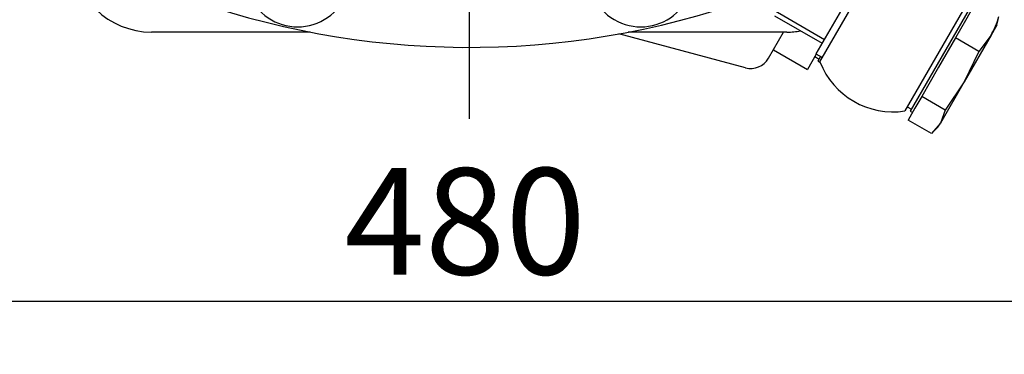
# Model space of a CAD drawing. Units: millimetres. Extents: x 0 to 408, y 0 to 202.
# Drawn here: x 66 to 90, y 107 to 115 of the extents above; entities that cross this region are included whole.
import ezdxf
from ezdxf.enums import TextEntityAlignment as Align
from ezdxf.lldxf.tags import DXFTag

# ---------------------------------------------------------------- set-up
doc = ezdxf.new("R2010")
doc.units = ezdxf.units.MM
for name, color, linetype in [('13812030.2', 7, 'Continuous'), ('16514022_TORNILL', 7, 'Continuous'), ('17610013', 7, 'Continuous'), ('17620000.5_MOTOR', 7, 'Continuous'), ('56000077_ARANDEL', 7, 'Continuous'), ('DV1_Predeterminado', 7, 'Continuous'), ('Predeterminado', 7, 'Continuous')]:
    doc.layers.add(name, color=color, linetype=linetype)
doc.styles.add('SEACAD_Arial', font='arial.ttf')
tags = doc.linetypes.add('CENTER2', pattern=[28.575, 19.05, -3.175, 3.175, -3.175]).pattern_tags.tags
tags[10:11] = [DXFTag(74, 4), DXFTag(75, 0), DXFTag(340, '0'), DXFTag(46, 0.0), DXFTag(50, 0.0), DXFTag(44, 0.0), DXFTag(45, 0.0)]
tags[8:9] = [DXFTag(74, 4), DXFTag(75, 0), DXFTag(340, '0'), DXFTag(46, 0.0), DXFTag(50, 0.0), DXFTag(44, 0.0), DXFTag(45, 0.0)]
tags[6:7] = [DXFTag(74, 4), DXFTag(75, 0), DXFTag(340, '0'), DXFTag(46, 0.0), DXFTag(50, 0.0), DXFTag(44, 0.0), DXFTag(45, 0.0)]
tags[4:5] = [DXFTag(74, 4), DXFTag(75, 0), DXFTag(340, '0'), DXFTag(46, 0.0), DXFTag(50, 0.0), DXFTag(44, 0.0), DXFTag(45, 0.0)]
tags = doc.linetypes.add('HIDDEN2', pattern=[4.7625, 3.175, -1.5875]).pattern_tags.tags
tags[6:7] = [DXFTag(74, 4), DXFTag(75, 0), DXFTag(340, '0'), DXFTag(46, 0.0), DXFTag(50, 0.0), DXFTag(44, 0.0), DXFTag(45, 0.0)]
tags[4:5] = [DXFTag(74, 4), DXFTag(75, 0), DXFTag(340, '0'), DXFTag(46, 0.0), DXFTag(50, 0.0), DXFTag(44, 0.0), DXFTag(45, 0.0)]
doc.dimstyles.new('SOLE', dxfattribs={"dimtxt": 2.6, "dimasz": 2.08, "dimexe": 1.3, "dimexo": 1.3, "dimgap": 0.65, "dimtad": 1, "dimlfac": 8.333333, "dimdsep": 46, "dimtxsty": 'SEACAD_Arial', "dimblk1": '_SE_FILLED', "dimblk2": '_SE_FILLED', "dimsah": 1, "dimcen": 1.3, "dimadec": 0, "dimazin": 0, "dimtfac": 0.7, "dimtdec": 3, "dimtmove": 0, "dimatfit": 3, "dimfxl": 1, "dimarcsym": 0})

# ---------------------------------------------------------------- blocks, each defined once
blk = doc.blocks.new('SE1')
at = {"layer": '13812030.2', "color": 7, "linetype": 'HIDDEN2'}
for p, q in [((85.583, 114.233), (87.081, 116.829)), ((89.16, 115.629), (87.661, 113.033))]:
    blk.add_line(p, q, dxfattribs=at)
blk.add_arc((87.371, 114.931), 1.92, 201.3178, 278.6822, dxfattribs=at)
at = {"layer": '16514022_TORNILL', "color": 7, "linetype": 'HIDDEN2'}
for p, q in [((89.392, 115.672), (89.145, 115.244)), ((89.234, 115.518), (87.794, 113.024)), ((84.472, 115.358), (85.636, 114.686)), ((89.145, 115.244), (88.899, 114.817)), ((89.91, 115.128), (89.945, 115.262)), ((89.91, 115.128), (89.769, 114.884)), ((88.899, 114.817), (88.486, 114.101)), ((89.47, 114.487), (88.899, 114.817)), ((89.769, 114.884), (89.109, 113.741)), ((89.769, 114.884), (89.47, 114.487)), ((89.47, 114.487), (89.109, 113.741)), ((88.486, 114.101), (88.072, 113.386)), ((89.109, 113.741), (88.53, 112.738)), ((89.109, 113.741), (88.644, 113.056)), ((88.072, 113.386), (87.906, 113.098)), ((88.644, 113.056), (88.072, 113.386)), ((87.906, 113.098), (87.74, 112.81)), ((87.794, 113.024), (87.846, 112.994)), ((88.644, 113.056), (88.53, 112.738)), ((88.312, 112.48), (87.74, 112.81)), ((88.53, 112.738), (88.312, 112.48)), ((88.372, 112.536), (88.47, 112.634)), ((88.47, 112.634), (88.53, 112.738))]:
    blk.add_line(p, q, dxfattribs=at)
at = {"layer": '16514022_TORNILL', "color": 7, "linetype": 'Continuous'}
blk.add_line((84.444, 115.501), (85.691, 114.781), dxfattribs=at)
at = {"layer": '16514022_TORNILL', "color": 7, "linetype": 'HIDDEN2'}
blk.add_arc((87.849, 115.973), 2.207, 330.4565, 343.3983, dxfattribs=at)
at = {"layer": '17610013', "color": 7, "linetype": 'HIDDEN2'}
for centre, radius, start, end in [((77, 135.109), 20.52, 214.7086, 294.7848), ((72.8, 116.389), 1.3, 155.0572, 359.652), ((81.2, 116.389), 1.3, 180.348, 24.9428)]:
    blk.add_arc(centre, radius, start, end, dxfattribs=at)
at = {"layer": '17620000.5_MOTOR', "color": 7, "linetype": 'HIDDEN2'}
for p, q in [((73.111, 114.961), (69.225, 114.961)), ((84.775, 114.961), (80.889, 114.961)), ((84.325, 114.322), (84.693, 114.961)), ((83.758, 114.088), (80.659, 114.918)), ((77, 114.589), (77, 113.502)), ((84.445, 114.53), (85.276, 114.05)), ((85.491, 114.423), (85.276, 114.05)), ((85.456, 114.362), (85.56, 114.302)), ((85.595, 114.363), (85.53, 114.25)), ((85.53, 114.25), (85.589, 114.216))]:
    blk.add_line(p, q, dxfattribs=at)
for centre, radius, start, end in [((69.225, 116.905), 1.944, 182, 270), ((84.775, 116.905), 1.944, 269.9999, 279.9027), ((83.888, 114.574), 0.504, 255, 330.0001)]:
    blk.add_arc(centre, radius, start, end, dxfattribs=at)
at = {"layer": '56000077_ARANDEL', "color": 7, "linetype": 'HIDDEN2'}
for p, q in [((86.866, 116.816), (85.486, 114.426)), ((85.486, 114.426), (85.642, 114.336)), ((87.72, 113.136), (87.824, 113.076))]:
    blk.add_line(p, q, dxfattribs=at)
at = {"layer": 'DV1_Predeterminado', "color": 7, "linetype": 'CENTER2'}
blk.add_line((77, 175.063), (77, 112.837), dxfattribs=at)
blk = doc.blocks.new('DMBLK68')
at = {"layer": 'Predeterminado', "linetype": 'Continuous'}
for points in [[(50.28, 108.038), (50.28, 108.732), (48.2, 108.385)], [(103.72, 108.038), (105.8, 108.385), (103.72, 108.732)]]:
    blk.add_hatch(color=7, dxfattribs=at).paths.add_polyline_path(points)
at = {"layer": 'Predeterminado', "color": 7, "linetype": 'Continuous'}
for p, q in [((48.2, 131.409), (48.2, 107.085)), ((105.8, 131.409), (105.8, 107.085)), ((48.2, 108.385), (105.8, 108.385))]:
    blk.add_line(p, q, dxfattribs=at)
at = {"layer": 'Predeterminado', "color": 7, "linetype": 'Continuous', "style": 'SEACAD_Arial'}
blk.add_text('480', height=2.6, dxfattribs=at).set_placement((73.948, 111.635), align=Align.TOP_LEFT)
blk = doc.blocks.new('_SE_FILLED')
at = {"color": 0}
blk.add_line((0, 0), (-1, 0), dxfattribs=at)
blk.add_solid([(0, 0), (-1, -0.1665), (-1, 0.1665), (0, 0)], dxfattribs=at)

msp = doc.modelspace()

# ---------------------------------------------------------------- block references
at = {"layer": 'Predeterminado'}
msp.add_blockref('SE1', (0, 0), dxfattribs=at)

# ---------------------------------------------------------------- dimensions: what is measured, and where the dimension line sits
at = {"layer": 'Predeterminado', "color": 7, "linetype": 'Continuous'}
dim = msp.add_linear_dim(base=(48.1999, 108.3851), p1=(48.1999, 132.7091), p2=(105.7999, 132.7091), angle=0, text='\\A1;<>', dimstyle='SOLE', dxfattribs=at)
dim.commit()
dim.dimension.update_dxf_attribs({"geometry": 'DMBLK68', "text_midpoint": (76.9999, 108.3851), "dimtype": 161})

doc.saveas('drawing.dxf')
